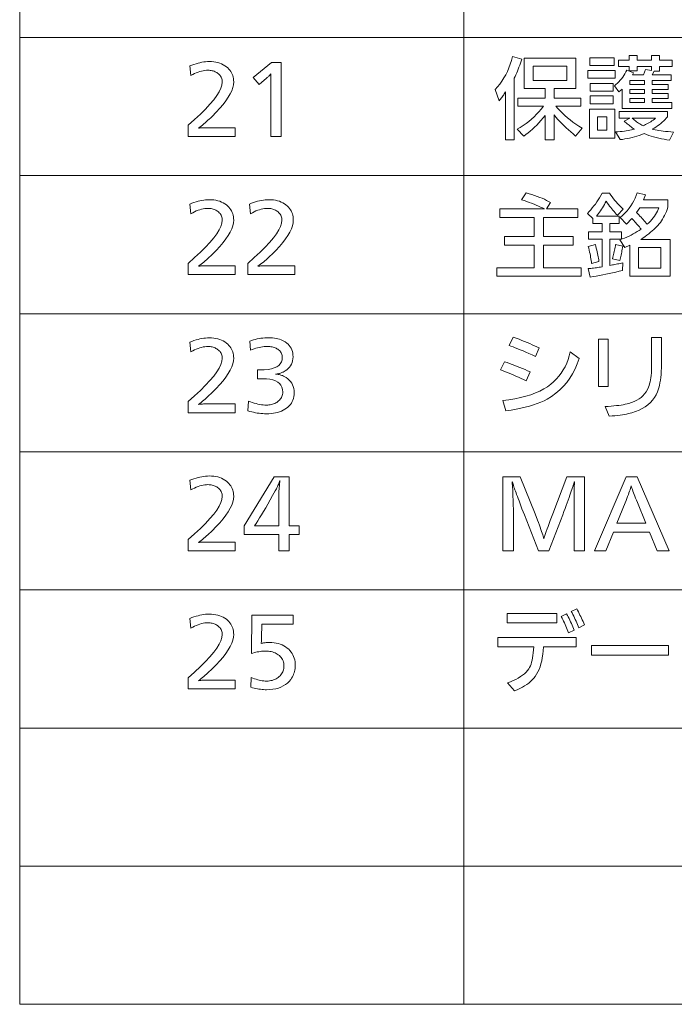
# Model space of a CAD drawing. Extents: x 30 to 581, y 4 to 384.
# Drawn here: x 371 to 393, y 250 to 283 of the extents above; entities that cross this region are included whole.
import ezdxf

# ---------------------------------------------------------------- set-up
doc = ezdxf.new("R2010")
doc.units = 0

msp = doc.modelspace()

# ---------------------------------------------------------------- linework, layer by layer
at = {"color": 7, "lineweight": 13}
for p, q in [((371.194336, 384.04364), (371.194336, 249.730576)), ((386.194336, 384.04364), (386.194336, 249.730576)), ((371.194336, 282.392365), (580.517273, 282.392365)), ((371.194336, 277.726379), (580.517273, 277.726379)), ((371.194336, 273.060425), (580.517273, 273.060425)), ((371.194336, 268.39444), (580.517273, 268.39444)), ((371.194336, 263.728485), (580.517273, 263.728485)), ((371.194336, 259.0625), (580.517273, 259.0625)), ((371.194336, 254.396545), (580.517273, 254.396545)), ((371.194336, 249.730576), (580.517273, 249.730576))]:
    msp.add_line(p, q, dxfattribs=at)
for points in [[(387.255859, 280.630371), (387.335693, 280.721252), (387.410797, 280.816864), (387.481079, 280.917175), (387.546631, 281.022186), (387.607391, 281.131927), (387.663361, 281.246399), (387.714569, 281.36554), (387.761017, 281.489441), (387.802704, 281.618011), (387.8396, 281.751312), (388.150208, 281.658264), (388.127716, 281.587311), (388.104614, 281.517883), (388.080902, 281.449982), (388.05658, 281.383606), (388.031677, 281.318756), (388.006165, 281.255463), (387.980042, 281.193665), (387.953339, 281.133423), (387.926025, 281.074707), (387.898132, 281.017517), (387.898132, 278.933197), (387.601013, 278.933197), (387.601013, 280.550842), (387.58136, 280.519226), (387.561432, 280.487976), (387.54126, 280.457153), (387.520813, 280.426697), (387.500092, 280.396637), (387.479095, 280.366974), (387.457825, 280.337708), (387.436279, 280.308807), (387.41449, 280.280304), (387.392426, 280.252228)], [(391.928741, 281.197601), (391.885223, 281.125549), (392.266357, 281.125549), (392.329376, 281.311646), (392.531982, 281.278625), (392.531982, 281.410675), (392.048767, 281.410675), (392.048767, 281.263611), (391.781677, 281.263611), (391.781677, 281.410675), (391.414032, 281.410675), (391.414032, 281.625275), (391.781677, 281.625275), (391.781677, 281.779816), (392.048767, 281.779816), (392.048767, 281.625275), (392.531982, 281.625275), (392.531982, 281.779816), (392.797577, 281.779816), (392.797577, 281.625275), (393.226746, 281.625275), (393.226746, 281.410675), (392.797577, 281.410675), (392.797577, 281.248596), (392.617493, 281.248596), (392.557495, 281.125549), (393.193726, 281.125549), (393.193726, 280.931976), (392.555969, 280.931976), (392.555969, 280.802948), (393.091705, 280.802948), (393.091705, 280.628876), (392.555969, 280.628876), (392.555969, 280.501312), (393.091705, 280.501312), (393.091705, 280.32724), (392.555969, 280.32724), (392.555969, 280.189178), (393.214752, 280.189178), (393.214752, 279.99411), (391.546082, 279.99411), (391.546082, 280.648376), (391.430542, 280.552338), (391.278961, 280.75943), (391.331543, 280.802002), (391.381836, 280.846924), (391.429871, 280.894196), (391.475616, 280.943817), (391.519073, 280.995758), (391.560242, 281.050049), (391.599152, 281.106689), (391.635742, 281.165649), (391.670074, 281.226959), (391.702148, 281.290619)], [(376.93866, 281.42868), (377.01004, 281.456635), (377.08017, 281.481628), (377.149048, 281.503693), (377.216675, 281.522797), (377.28302, 281.538971), (377.348114, 281.552216), (377.411957, 281.5625), (377.474548, 281.569855), (377.535858, 281.57428), (377.595917, 281.575745), (377.673462, 281.573578), (377.747711, 281.567108), (377.818604, 281.556305), (377.886169, 281.541168), (377.950439, 281.521729), (378.011322, 281.497955), (378.068909, 281.469849), (378.123169, 281.437439), (378.174072, 281.400726), (378.221649, 281.35965), (378.259583, 281.321472), (378.293518, 281.281311), (378.323456, 281.239227), (378.349396, 281.19519), (378.371338, 281.1492), (378.389313, 281.101257), (378.40329, 281.051361), (378.413269, 280.999512), (378.41925, 280.945709), (378.421234, 280.889954), (378.41394, 280.795685), (378.392059, 280.696442), (378.355591, 280.592316), (378.304565, 280.483246), (378.238922, 280.369263), (378.158691, 280.250366), (378.063873, 280.126526), (377.954498, 279.997772), (377.830505, 279.864105), (377.691956, 279.725494), (377.643829, 279.679657), (377.5961, 279.635101), (377.548737, 279.591888), (377.501801, 279.549988), (377.455231, 279.50943), (377.409058, 279.470154), (377.363281, 279.43222), (377.317871, 279.395599), (377.272888, 279.360321), (377.228271, 279.326355), (377.247925, 279.329468), (377.269135, 279.332275), (377.29187, 279.334747), (377.316132, 279.336914), (377.341919, 279.338715), (377.369263, 279.34021), (377.398102, 279.34137), (377.428497, 279.342194), (377.460419, 279.342682), (377.493866, 279.342834), (378.47525, 279.342834), (378.47525, 279.047241), (376.880127, 279.047241), (376.880127, 279.42688), (377.099945, 279.61972), (377.296631, 279.802032), (377.470184, 279.973846), (377.620575, 280.135162), (377.747833, 280.28598), (377.851959, 280.42627), (377.932953, 280.556091), (377.990814, 280.675385), (378.025513, 280.78418), (378.037079, 280.882477), (378.035492, 280.920074), (378.030731, 280.956055), (378.022766, 280.990417), (378.011627, 281.023163), (377.997314, 281.054291), (377.979828, 281.083771), (377.959137, 281.111664), (377.935272, 281.137939), (377.908234, 281.162567), (377.878021, 281.185577), (377.849915, 281.204132), (377.82077, 281.220703), (377.790588, 281.235321), (377.759399, 281.248016), (377.727203, 281.258728), (377.694, 281.267517), (377.659729, 281.274353), (377.624481, 281.279236), (377.588196, 281.282135), (377.550903, 281.283112), (377.497894, 281.281342), (377.443939, 281.27597), (377.389008, 281.267059), (377.33313, 281.254547), (377.276276, 281.238495), (377.218475, 281.218842), (377.159698, 281.195618), (377.099976, 281.168854), (377.039307, 281.138489), (376.977661, 281.104553)], [(380.029877, 281.547241), (380.029877, 279.047241), (379.674225, 279.047241), (379.674225, 281.001007), (379.67453, 281.027161), (379.674774, 281.051025), (379.675018, 281.07254), (379.675201, 281.091766), (379.675354, 281.108673), (379.675507, 281.123291), (379.675598, 281.135559), (379.67569, 281.145538), (379.67572, 281.153229), (379.675751, 281.158569), (379.666199, 281.147186), (379.65564, 281.135223), (379.644012, 281.122681), (379.631317, 281.109589), (379.617584, 281.095917), (379.602814, 281.081696), (379.586975, 281.066864), (379.570099, 281.051483), (379.552155, 281.035553), (379.533173, 281.019012), (379.282593, 280.801422), (379.084503, 281.037018), (379.698242, 281.547241)], [(388.232758, 280.667877), (388.232758, 281.689789), (389.974945, 281.689789), (389.974945, 280.667877), (389.24115, 280.667877), (389.24115, 280.336243), (390.146027, 280.336243), (390.146027, 280.069153), (389.302673, 280.069153), (389.372559, 279.987732), (389.446503, 279.907928), (389.524536, 279.829742), (389.606628, 279.753174), (389.692841, 279.678223), (389.783112, 279.604919), (389.877472, 279.533203), (389.975922, 279.463135), (390.07843, 279.394684), (390.185028, 279.32785), (389.968933, 279.062225), (389.887115, 279.130096), (389.807312, 279.198669), (389.729492, 279.267914), (389.653687, 279.33786), (389.579926, 279.408508), (389.508148, 279.479828), (389.438385, 279.551849), (389.370636, 279.624542), (389.304871, 279.697937), (389.24115, 279.772034), (389.24115, 278.931671), (388.944031, 278.931671), (388.944031, 279.76001), (388.871674, 279.671692), (388.799255, 279.587433), (388.726776, 279.507233), (388.654236, 279.431091), (388.581635, 279.358978), (388.508972, 279.290924), (388.436249, 279.226929), (388.363495, 279.166992), (388.290649, 279.111084), (388.217743, 279.059235), (387.995667, 279.29184), (388.098267, 279.352539), (388.197754, 279.417053), (388.294159, 279.485321), (388.387482, 279.557373), (388.477722, 279.633209), (388.56485, 279.71283), (388.648926, 279.796234), (388.729858, 279.883423), (388.807739, 279.974396), (388.882507, 280.069153), (388.016663, 280.069153), (388.016663, 280.336243), (388.944031, 280.336243), (388.944031, 280.667877)], [(389.667328, 280.933472), (389.667328, 281.424194), (388.540375, 281.424194), (388.540375, 280.933472)], [(390.450653, 281.439178), (390.450653, 281.704803), (391.268463, 281.704803), (391.268463, 281.439178)], [(390.380096, 281.014526), (390.380096, 281.280121), (391.305969, 281.280121), (391.305969, 281.014526)], [(391.235443, 280.840454), (391.235443, 280.574829), (390.461151, 280.574829), (390.461151, 280.840454)], [(392.300873, 280.802948), (392.300873, 280.931976), (391.801178, 280.931976), (391.801178, 280.802948)], [(390.461151, 280.414276), (391.235443, 280.414276), (391.235443, 280.148682), (390.461151, 280.148682)], [(392.300873, 280.501312), (392.300873, 280.628876), (391.801178, 280.628876), (391.801178, 280.501312)], [(392.300873, 280.189178), (392.300873, 280.32724), (391.801178, 280.32724), (391.801178, 280.189178)], [(391.289459, 278.993195), (390.438629, 278.993195), (390.438629, 279.973114), (391.289459, 279.973114)], [(391.311981, 279.198792), (391.393494, 279.204865), (391.4711, 279.211639), (391.544861, 279.219147), (391.614746, 279.227356), (391.680756, 279.236298), (391.742889, 279.245972), (391.801178, 279.256348), (391.85556, 279.267456), (391.906097, 279.279297), (391.952728, 279.29184), (391.916351, 279.317474), (391.880402, 279.343384), (391.84491, 279.369568), (391.809875, 279.396027), (391.775299, 279.42276), (391.74115, 279.449738), (391.707458, 279.47702), (391.674225, 279.504547), (391.641449, 279.532349), (391.6091, 279.560425), (391.802673, 279.66098), (391.44104, 279.66098), (391.44104, 279.886078), (393.072174, 279.886078), (393.072174, 279.714996), (393.031372, 279.665924), (392.98822, 279.618347), (392.942657, 279.572296), (392.894745, 279.52771), (392.844482, 279.48465), (392.791809, 279.443085), (392.736786, 279.403015), (392.679382, 279.364471), (392.619629, 279.327393), (392.557495, 279.29184), (392.606537, 279.278717), (392.660675, 279.266388), (392.719849, 279.254822), (392.784119, 279.244049), (392.853485, 279.23407), (392.927887, 279.224854), (393.007385, 279.2164), (393.091949, 279.20874), (393.18158, 279.201874), (393.276276, 279.195801), (393.1427, 278.92569), (393.048492, 278.937866), (392.956116, 278.952148), (392.86554, 278.968597), (392.776794, 278.987152), (392.689911, 279.007843), (392.604828, 279.03067), (392.521606, 279.055634), (392.440186, 279.082703), (392.360626, 279.111908), (392.282867, 279.14328), (392.2005, 279.112854), (392.118408, 279.084686), (392.036621, 279.058716), (391.955139, 279.034973), (391.873962, 279.013458), (391.793091, 278.994171), (391.712494, 278.977081), (391.632202, 278.96225), (391.552216, 278.949615), (391.472534, 278.939178)], [(391.023865, 279.707489), (390.70575, 279.707489), (390.70575, 279.260315), (391.023865, 279.260315)], [(391.883698, 279.66098), (391.918396, 279.630066), (391.953461, 279.600342), (391.988861, 279.571838), (392.024658, 279.544525), (392.060791, 279.518433), (392.09729, 279.4935), (392.134125, 279.469788), (392.171356, 279.447296), (392.208923, 279.425995), (392.246857, 279.405884), (392.290771, 279.426239), (392.33432, 279.447784), (392.377441, 279.470428), (392.420197, 279.494232), (392.462555, 279.519165), (392.504547, 279.545258), (392.546112, 279.572479), (392.587311, 279.60083), (392.628113, 279.630341), (392.668518, 279.66098)], [(388.917023, 276.597626), (388.85199, 276.630493), (388.784119, 276.662994), (388.71344, 276.69519), (388.639954, 276.727051), (388.563629, 276.758575), (388.484497, 276.789764), (388.402527, 276.820648), (388.317749, 276.851166), (388.230133, 276.881378), (388.139709, 276.911255), (388.298767, 277.137848), (388.396973, 277.110046), (388.491699, 277.081299), (388.582916, 277.051605), (388.670685, 277.020935), (388.754974, 276.989288), (388.835754, 276.956696), (388.913055, 276.923157), (388.986908, 276.888641), (389.057251, 276.853149), (389.124115, 276.816711), (388.980042, 276.597626), (390.043976, 276.597626), (390.043976, 276.311005), (388.881012, 276.311005), (388.881012, 275.66275), (389.883423, 275.66275), (389.883423, 275.376129), (388.881012, 275.376129), (388.881012, 274.613831), (390.155029, 274.613831), (390.155029, 274.327209), (387.306885, 274.327209), (387.306885, 274.613831), (388.573395, 274.613831), (388.573395, 275.376129), (387.572479, 275.376129), (387.572479, 275.66275), (388.573395, 275.66275), (388.573395, 276.311005), (387.411926, 276.311005), (387.411926, 276.597626)], [(391.381012, 276.387543), (391.343445, 276.425751), (391.305786, 276.465942), (391.268066, 276.508118), (391.230225, 276.552246), (391.192322, 276.598389), (391.154297, 276.646484), (391.116211, 276.696594), (391.078003, 276.748657), (391.039734, 276.802704), (391.001373, 276.858734), (390.971893, 276.802094), (390.941742, 276.746796), (390.910919, 276.692841), (390.879395, 276.640259), (390.847168, 276.588989), (390.81427, 276.539124), (390.78067, 276.49057), (390.746368, 276.443359), (390.711395, 276.397522), (390.67572, 276.353027), (391.435028, 276.353027), (391.435028, 276.106934), (391.127411, 276.106934), (391.127411, 275.82782), (391.516052, 275.82782), (391.516052, 275.581726), (391.127411, 275.581726), (391.127411, 274.688873), (391.169037, 274.696777), (391.211151, 274.704956), (391.253693, 274.713348), (391.296692, 274.722015), (391.340118, 274.730896), (391.384003, 274.740021), (391.428345, 274.749359), (391.473145, 274.758972), (391.518402, 274.768829), (391.564087, 274.7789), (391.553589, 274.517792), (391.439941, 274.491241), (391.327179, 274.465637), (391.21521, 274.440948), (391.104126, 274.417206), (390.993866, 274.394379), (390.88443, 274.372467), (390.775848, 274.351532), (390.668091, 274.331482), (390.561188, 274.312378), (390.455139, 274.29422), (390.39212, 274.580811), (390.43811, 274.585754), (390.484314, 274.590973), (390.53067, 274.596436), (390.57724, 274.602203), (390.623962, 274.608215), (390.670868, 274.614502), (390.717957, 274.621063), (390.765228, 274.627899), (390.812683, 274.634979), (390.860291, 274.642365), (390.860291, 275.581726), (390.402618, 275.581726), (390.402618, 275.82782), (390.860291, 275.82782), (390.860291, 276.106934), (390.546692, 276.106934), (390.546692, 276.281006), (390.365112, 276.449066), (390.422241, 276.508514), (390.477844, 276.569794), (390.53186, 276.632874), (390.58432, 276.697815), (390.635223, 276.764587), (390.68454, 276.83316), (390.73233, 276.903595), (390.778564, 276.97583), (390.823212, 277.049927), (390.866302, 277.125854), (391.112396, 277.125854), (391.158081, 277.063477), (391.203888, 277.003021), (391.249786, 276.944519), (391.295837, 276.887909), (391.34198, 276.833221), (391.388275, 276.780457), (391.434662, 276.729614), (391.481201, 276.680695), (391.527832, 276.633698), (391.574585, 276.588623)], [(391.466553, 275.556213), (391.545776, 275.584961), (391.62326, 275.615326), (391.698975, 275.647369), (391.772919, 275.681061), (391.845062, 275.7164), (391.915466, 275.753387), (391.9841, 275.792023), (392.050934, 275.832336), (392.116028, 275.874268), (392.179321, 275.917847), (392.150574, 275.953552), (392.121277, 275.989227), (392.091492, 276.024872), (392.061188, 276.060486), (392.030396, 276.096069), (391.999084, 276.131592), (391.967255, 276.167114), (391.934906, 276.202606), (391.902069, 276.238068), (391.868713, 276.273499), (391.682617, 276.082916), (391.471039, 276.305023), (391.557037, 276.381226), (391.636719, 276.459229), (391.710083, 276.538971), (391.777161, 276.620514), (391.837952, 276.703796), (391.892426, 276.788879), (391.940582, 276.875702), (391.982452, 276.964325), (392.018005, 277.054688), (392.047272, 277.146851), (392.333893, 277.074829), (392.263367, 276.902252), (393.085693, 276.902252), (393.085693, 276.653168), (393.061218, 276.58139), (393.034668, 276.511963), (393.006012, 276.444916), (392.97525, 276.380157), (392.942383, 276.31778), (392.90741, 276.257721), (392.870361, 276.200012), (392.831177, 276.144623), (392.789917, 276.091614), (392.746552, 276.040924), (392.704315, 275.995361), (392.658691, 275.949371), (392.609619, 275.902924), (392.557129, 275.856049), (392.501221, 275.808685), (392.441864, 275.760895), (392.37912, 275.712646), (392.312958, 275.663971), (392.243347, 275.614807), (392.170319, 275.565216), (393.15921, 275.565216), (393.15921, 274.327209), (391.801178, 274.327209), (391.801178, 275.374634), (391.636108, 275.298126)], [(376.93866, 276.762695), (377.01004, 276.790649), (377.08017, 276.815643), (377.149048, 276.837708), (377.216675, 276.856812), (377.28302, 276.872986), (377.348114, 276.88623), (377.411957, 276.896515), (377.474548, 276.90387), (377.535858, 276.908295), (377.595917, 276.90976), (377.673462, 276.907593), (377.747711, 276.901123), (377.818604, 276.89032), (377.886169, 276.875183), (377.950439, 276.855743), (378.011322, 276.83197), (378.068909, 276.803864), (378.123169, 276.771454), (378.174072, 276.734741), (378.221649, 276.693665), (378.259583, 276.655487), (378.293518, 276.615326), (378.323456, 276.573242), (378.349396, 276.529205), (378.371338, 276.483215), (378.389313, 276.435272), (378.40329, 276.385376), (378.413269, 276.333527), (378.41925, 276.279724), (378.421234, 276.223969), (378.41394, 276.1297), (378.392059, 276.030457), (378.355591, 275.926331), (378.304565, 275.817261), (378.238922, 275.703278), (378.158691, 275.584381), (378.063873, 275.460541), (377.954498, 275.331787), (377.830505, 275.19812), (377.691956, 275.059509), (377.643829, 275.013672), (377.5961, 274.969116), (377.548737, 274.925903), (377.501801, 274.884003), (377.455231, 274.843445), (377.409058, 274.804169), (377.363281, 274.766235), (377.317871, 274.729614), (377.272888, 274.694336), (377.228271, 274.66037), (377.247925, 274.663483), (377.269135, 274.66629), (377.29187, 274.668762), (377.316132, 274.670929), (377.341919, 274.672729), (377.369263, 274.674225), (377.398102, 274.675385), (377.428497, 274.676208), (377.460419, 274.676697), (377.493866, 274.676849), (378.47525, 274.676849), (378.47525, 274.381256), (376.880127, 274.381256), (376.880127, 274.760895), (377.099945, 274.953735), (377.296631, 275.136047), (377.470184, 275.307861), (377.620575, 275.469177), (377.747833, 275.619995), (377.851959, 275.760284), (377.932953, 275.890106), (377.990814, 276.009399), (378.025513, 276.118195), (378.037079, 276.216492), (378.035492, 276.254089), (378.030731, 276.29007), (378.022766, 276.324432), (378.011627, 276.357178), (377.997314, 276.388306), (377.979828, 276.417786), (377.959137, 276.445679), (377.935272, 276.471954), (377.908234, 276.496582), (377.878021, 276.519592), (377.849915, 276.538147), (377.82077, 276.554718), (377.790588, 276.569336), (377.759399, 276.582031), (377.727203, 276.592743), (377.694, 276.601532), (377.659729, 276.608368), (377.624481, 276.613251), (377.588196, 276.61615), (377.550903, 276.617126), (377.497894, 276.615356), (377.443939, 276.609985), (377.389008, 276.601074), (377.33313, 276.588562), (377.276276, 276.57251), (377.218475, 276.552856), (377.159698, 276.529633), (377.099976, 276.502869), (377.039307, 276.472504), (376.977661, 276.438568)], [(378.952454, 276.762695), (379.023834, 276.790649), (379.093994, 276.815643), (379.162872, 276.837708), (379.230469, 276.856812), (379.296844, 276.872986), (379.361938, 276.88623), (379.425781, 276.896515), (379.488342, 276.90387), (379.549652, 276.908295), (379.609711, 276.90976), (379.687286, 276.907593), (379.761505, 276.901123), (379.832428, 276.89032), (379.899994, 276.875183), (379.964233, 276.855743), (380.025146, 276.83197), (380.082703, 276.803864), (380.136963, 276.771454), (380.187866, 276.734741), (380.235474, 276.693665), (380.273376, 276.655487), (380.307312, 276.615326), (380.33725, 276.573242), (380.36319, 276.529205), (380.385162, 276.483215), (380.403107, 276.435272), (380.417084, 276.385376), (380.427063, 276.333527), (380.433044, 276.279724), (380.435059, 276.223969), (380.427765, 276.1297), (380.405884, 276.030457), (380.369415, 275.926331), (380.318359, 275.817261), (380.252716, 275.703278), (380.172485, 275.584381), (380.077698, 275.460541), (379.968292, 275.331787), (379.84433, 275.19812), (379.70575, 275.059509), (379.657623, 275.013672), (379.609894, 274.969116), (379.562561, 274.925903), (379.515594, 274.884003), (379.469025, 274.843445), (379.422852, 274.804169), (379.377075, 274.766235), (379.331696, 274.729614), (379.286682, 274.694336), (379.242065, 274.66037), (379.261749, 274.663483), (379.282928, 274.66629), (379.305664, 274.668762), (379.329956, 274.670929), (379.355743, 274.672729), (379.383057, 274.674225), (379.411926, 274.675385), (379.442322, 274.676208), (379.474213, 274.676697), (379.50766, 274.676849), (380.489075, 274.676849), (380.489075, 274.381256), (378.893921, 274.381256), (378.893921, 274.760895), (379.113739, 274.953735), (379.310425, 275.136047), (379.483978, 275.307861), (379.634369, 275.469177), (379.761658, 275.619995), (379.865784, 275.760284), (379.946777, 275.890106), (380.004608, 276.009399), (380.039307, 276.118195), (380.050903, 276.216492), (380.049286, 276.254089), (380.044525, 276.29007), (380.03656, 276.324432), (380.025452, 276.357178), (380.011139, 276.388306), (379.993622, 276.417786), (379.972961, 276.445679), (379.949097, 276.471954), (379.922058, 276.496582), (379.891815, 276.519592), (379.863708, 276.538147), (379.834564, 276.554718), (379.804413, 276.569336), (379.773224, 276.582031), (379.741028, 276.592743), (379.707794, 276.601532), (379.673553, 276.608368), (379.638275, 276.613251), (379.60199, 276.61615), (379.564697, 276.617126), (379.511688, 276.615356), (379.457733, 276.609985), (379.402802, 276.601074), (379.346924, 276.588562), (379.2901, 276.57251), (379.232269, 276.552856), (379.173523, 276.529633), (379.1138, 276.502869), (379.053101, 276.472504), (378.991455, 276.438568)], [(392.029266, 276.476074), (392.0672, 276.435425), (392.104706, 276.39505), (392.141846, 276.35498), (392.178619, 276.315216), (392.214966, 276.275757), (392.250946, 276.236603), (392.28653, 276.197723), (392.321716, 276.159149), (392.356506, 276.12088), (392.3909, 276.082916), (392.445068, 276.134644), (392.49585, 276.187195), (392.543243, 276.24054), (392.587311, 276.294678), (392.628021, 276.34967), (392.665344, 276.405426), (392.69931, 276.462036), (392.729919, 276.519409), (392.757172, 276.577637), (392.781067, 276.636658), (392.137299, 276.636658)], [(391.211456, 274.918457), (391.22522, 274.965424), (391.238342, 275.012695), (391.250793, 275.060272), (391.262573, 275.108124), (391.273712, 275.156311), (391.28418, 275.204773), (391.294006, 275.25354), (391.303162, 275.302612), (391.311646, 275.35199), (391.319489, 275.401642), (391.55957, 275.338623), (391.551544, 275.288147), (391.543091, 275.238098), (391.534149, 275.188507), (391.52478, 275.139343), (391.514954, 275.090668), (391.504669, 275.042419), (391.493927, 274.994629), (391.482758, 274.947266), (391.47113, 274.900391), (391.459045, 274.853943)], [(390.75827, 274.82843), (390.506165, 274.754883), (390.500732, 274.805786), (390.49411, 274.858185), (390.486206, 274.91214), (390.477112, 274.967621), (390.466766, 275.024628), (390.4552, 275.08316), (390.442413, 275.14325), (390.428375, 275.204834), (390.413116, 275.267975), (390.396606, 275.332611), (390.639709, 275.39566), (390.654419, 275.332703), (390.668457, 275.271149), (390.681885, 275.210999), (390.694702, 275.152191), (390.706879, 275.094788), (390.718414, 275.038757), (390.729309, 274.9841), (390.739594, 274.930817), (390.749237, 274.878937)], [(392.851593, 275.299622), (392.087799, 275.299622), (392.087799, 274.59433), (392.851593, 274.59433)], [(376.93866, 272.096741), (377.01004, 272.124695), (377.08017, 272.149689), (377.149048, 272.171753), (377.216675, 272.190857), (377.28302, 272.207031), (377.348114, 272.220276), (377.411957, 272.23056), (377.474548, 272.237915), (377.535858, 272.24234), (377.595917, 272.243805), (377.673462, 272.241638), (377.747711, 272.235168), (377.818604, 272.224365), (377.886169, 272.209229), (377.950439, 272.189789), (378.011322, 272.166016), (378.068909, 272.137909), (378.123169, 272.105499), (378.174072, 272.068787), (378.221649, 272.02771), (378.259583, 271.989532), (378.293518, 271.949371), (378.323456, 271.907288), (378.349396, 271.863251), (378.371338, 271.817261), (378.389313, 271.769318), (378.40329, 271.719421), (378.413269, 271.667572), (378.41925, 271.61377), (378.421234, 271.558014), (378.41394, 271.463745), (378.392059, 271.364502), (378.355591, 271.260376), (378.304565, 271.151306), (378.238922, 271.037323), (378.158691, 270.918427), (378.063873, 270.794586), (377.954498, 270.665833), (377.830505, 270.532166), (377.691956, 270.393555), (377.643829, 270.347717), (377.5961, 270.303162), (377.548737, 270.259949), (377.501801, 270.218048), (377.455231, 270.17749), (377.409058, 270.138214), (377.363281, 270.100281), (377.317871, 270.06366), (377.272888, 270.028381), (377.228271, 269.994415), (377.247925, 269.997528), (377.269135, 270.000336), (377.29187, 270.002808), (377.316132, 270.004974), (377.341919, 270.006775), (377.369263, 270.00827), (377.398102, 270.00943), (377.428497, 270.010254), (377.460419, 270.010742), (377.493866, 270.010895), (378.47525, 270.010895), (378.47525, 269.715302), (376.880127, 269.715302), (376.880127, 270.09494), (377.099945, 270.287781), (377.296631, 270.470093), (377.470184, 270.641907), (377.620575, 270.803223), (377.747833, 270.954041), (377.851959, 271.09433), (377.932953, 271.224152), (377.990814, 271.343445), (378.025513, 271.45224), (378.037079, 271.550537), (378.035492, 271.588135), (378.030731, 271.624115), (378.022766, 271.658478), (378.011627, 271.691223), (377.997314, 271.722351), (377.979828, 271.751831), (377.959137, 271.779724), (377.935272, 271.806), (377.908234, 271.830627), (377.878021, 271.853638), (377.849915, 271.872192), (377.82077, 271.888763), (377.790588, 271.903381), (377.759399, 271.916077), (377.727203, 271.926788), (377.694, 271.935577), (377.659729, 271.942413), (377.624481, 271.947296), (377.588196, 271.950195), (377.550903, 271.951172), (377.497894, 271.949402), (377.443939, 271.944031), (377.389008, 271.93512), (377.33313, 271.922607), (377.276276, 271.906555), (377.218475, 271.886902), (377.159698, 271.863678), (377.099976, 271.836914), (377.039307, 271.806549), (376.977661, 271.772614)], [(378.961456, 272.134247), (379.024506, 272.15564), (379.087616, 272.174774), (379.150787, 272.19165), (379.21405, 272.206299), (379.277344, 272.218658), (379.340698, 272.22879), (379.404114, 272.236664), (379.46759, 272.24231), (379.531097, 272.245667), (379.594696, 272.246796), (379.664124, 272.245392), (379.730652, 272.24115), (379.794373, 272.2341), (379.855225, 272.224243), (379.913208, 272.211548), (379.968353, 272.196014), (380.02066, 272.177673), (380.070099, 272.156525), (380.116699, 272.132538), (380.160431, 272.105743), (380.210907, 272.068573), (380.256042, 272.028442), (380.295898, 271.985382), (380.330414, 271.939362), (380.35965, 271.890411), (380.383545, 271.838531), (380.40213, 271.783691), (380.415405, 271.725922), (380.42337, 271.665192), (380.426025, 271.601532), (380.422729, 271.534027), (380.412781, 271.470154), (380.396179, 271.409912), (380.372986, 271.353271), (380.34314, 271.300293), (380.306641, 271.250946), (380.26355, 271.205231), (380.213806, 271.163116), (380.15741, 271.124664), (380.094421, 271.089844), (380.072052, 271.079407), (380.048859, 271.069672), (380.02475, 271.060669), (379.999817, 271.052399), (379.973999, 271.04483), (379.947296, 271.037994), (379.919708, 271.03186), (379.891296, 271.026459), (379.861969, 271.021759), (379.831818, 271.017822), (379.864746, 271.015686), (379.897003, 271.01236), (379.928497, 271.007782), (379.95929, 271.001953), (379.98938, 270.994934), (380.018707, 270.986664), (380.047363, 270.977173), (380.075256, 270.966431), (380.102448, 270.954468), (380.128906, 270.941284), (380.19278, 270.904388), (380.249939, 270.863373), (380.300354, 270.818207), (380.344055, 270.76889), (380.381012, 270.715454), (380.411285, 270.657837), (380.434814, 270.5961), (380.451599, 270.530243), (380.4617, 270.460205), (380.465057, 270.386047), (380.462463, 270.320892), (380.454681, 270.258698), (380.441681, 270.199402), (380.423523, 270.143097), (380.400146, 270.089691), (380.371613, 270.039246), (380.33786, 269.99173), (380.29892, 269.947174), (380.254791, 269.905548), (380.205444, 269.866852), (380.151672, 269.831512), (380.094757, 269.799866), (380.034729, 269.771942), (379.971588, 269.747772), (379.905334, 269.727295), (379.835938, 269.710541), (379.763428, 269.69751), (379.687805, 269.688232), (379.609039, 269.682648), (379.527191, 269.680786), (379.465851, 269.681763), (379.404297, 269.684692), (379.34256, 269.689545), (379.280609, 269.696381), (379.218445, 269.70517), (379.156067, 269.715881), (379.093475, 269.728577), (379.03067, 269.743195), (378.967651, 269.759796), (378.904419, 269.77832), (378.916443, 270.109955), (378.983856, 270.084015), (379.049805, 270.060791), (379.114349, 270.040314), (379.177429, 270.022552), (379.239075, 270.007538), (379.299255, 269.995239), (379.358032, 269.985687), (379.415344, 269.978851), (379.471252, 269.974762), (379.525665, 269.973389), (379.569733, 269.974518), (379.612427, 269.977905), (379.653748, 269.983521), (379.693756, 269.991394), (379.732391, 270.001526), (379.769684, 270.013916), (379.805603, 270.028534), (379.84021, 270.04541), (379.873444, 270.064545), (379.905334, 270.085938), (379.938416, 270.111359), (379.967987, 270.138397), (379.99411, 270.167053), (380.016724, 270.197357), (380.035889, 270.229248), (380.051544, 270.262756), (380.063721, 270.297913), (380.072449, 270.334686), (380.077667, 270.373077), (380.079407, 270.413055), (380.072571, 270.498901), (380.052032, 270.575684), (380.017822, 270.643433), (379.96991, 270.702148), (379.908325, 270.751831), (379.833069, 270.79248), (379.74411, 270.824097), (379.641479, 270.84668), (379.525146, 270.860229), (379.395142, 270.864746), (379.381592, 270.864716), (379.36734, 270.864624), (379.352417, 270.864471), (379.336792, 270.864258), (379.320465, 270.864014), (379.303467, 270.863678), (379.285767, 270.863281), (379.267395, 270.862823), (379.248322, 270.862305), (379.228546, 270.861755), (379.228546, 271.163361), (379.239105, 271.163086), (379.249084, 271.162842), (379.258545, 271.162598), (379.267456, 271.162415), (379.275818, 271.162231), (379.283661, 271.162109), (379.290955, 271.162018), (379.297699, 271.161926), (379.303925, 271.161896), (379.309601, 271.161865), (379.452728, 271.166107), (379.58078, 271.178802), (379.693787, 271.199951), (379.791718, 271.229584), (379.874573, 271.26767), (379.942352, 271.314209), (379.995087, 271.369232), (380.032776, 271.432709), (380.055359, 271.504639), (380.062897, 271.585052), (380.061371, 271.618591), (380.056763, 271.650757), (380.049133, 271.68161), (380.038391, 271.71109), (380.024628, 271.739227), (380.007782, 271.766022), (379.987885, 271.791443), (379.964935, 271.815521), (379.938904, 271.838257), (379.909821, 271.85965), (379.8815, 271.877625), (379.851685, 271.893677), (379.820374, 271.907867), (379.787628, 271.920166), (379.753387, 271.930542), (379.717682, 271.939056), (379.680542, 271.945679), (379.641876, 271.950409), (379.601776, 271.953247), (379.560181, 271.954193), (379.507477, 271.952911), (379.453705, 271.949097), (379.398926, 271.942719), (379.34314, 271.933777), (379.286346, 271.922302), (379.228516, 271.908264), (379.169647, 271.891693), (379.109772, 271.872559), (379.048889, 271.850861), (378.986969, 271.82663)], [(387.722534, 271.985687), (387.8591, 272.272308), (387.959473, 272.234589), (388.057129, 272.197113), (388.152039, 272.159821), (388.244202, 272.122742), (388.333679, 272.085876), (388.42038, 272.049194), (388.504364, 272.012756), (388.585632, 271.976501), (388.664154, 271.940491), (388.73996, 271.904663), (388.618408, 271.615051), (388.503296, 271.667114), (388.39386, 271.71582), (388.2901, 271.76123), (388.191986, 271.803284), (388.099579, 271.84201), (388.012817, 271.877411), (387.931732, 271.909485), (387.856354, 271.938232), (387.786621, 271.963623)], [(390.744751, 272.194275), (391.071899, 272.194275), (391.071899, 270.599152), (390.744751, 270.599152)], [(390.968353, 269.923889), (391.070557, 269.930054), (391.167755, 269.937134), (391.259888, 269.94516), (391.346985, 269.954132), (391.429016, 269.96402), (391.506042, 269.974823), (391.578003, 269.986572), (391.644928, 269.999268), (391.706818, 270.012878), (391.763672, 270.027405), (391.860291, 270.057495), (391.950287, 270.093079), (392.03363, 270.134186), (392.110352, 270.180847), (392.18045, 270.233002), (392.243927, 270.29068), (392.300751, 270.353882), (392.350952, 270.422607), (392.394501, 270.496857), (392.431427, 270.57663), (392.451385, 270.631287), (392.469238, 270.690796), (392.485016, 270.755188), (392.498657, 270.824402), (392.510223, 270.898529), (392.519653, 270.977478), (392.527008, 271.06131), (392.532257, 271.149994), (392.535431, 271.24353), (392.536469, 271.341949), (392.536469, 272.252808), (392.865112, 272.252808), (392.865112, 271.347931), (392.8638, 271.230072), (392.859894, 271.117737), (392.853363, 271.010986), (392.844208, 270.90976), (392.832458, 270.814117), (392.818115, 270.723999), (392.801147, 270.639435), (392.781555, 270.560425), (392.759369, 270.486969), (392.734558, 270.419067), (392.688324, 270.317749), (392.633118, 270.223206), (392.568878, 270.135498), (392.495667, 270.054596), (392.413422, 269.98053), (392.322174, 269.913239), (392.221954, 269.852783), (392.112701, 269.799133), (391.994446, 269.752319), (391.867218, 269.71228), (391.812866, 269.697906), (391.753632, 269.684143), (391.689575, 269.671021), (391.620636, 269.658508), (391.546814, 269.646637), (391.46817, 269.635406), (391.384644, 269.624786), (391.296265, 269.614807), (391.203003, 269.605469), (391.104889, 269.596741)], [(387.50647, 270.124969), (387.719025, 270.152344), (387.92038, 270.185944), (388.110504, 270.225708), (388.289429, 270.271667), (388.457092, 270.323792), (388.613556, 270.382111), (388.758759, 270.446594), (388.892761, 270.517273), (389.015564, 270.594147), (389.127106, 270.677185), (389.226624, 270.763428), (389.318634, 270.854736), (389.403198, 270.95108), (389.480286, 271.05246), (389.549896, 271.158875), (389.61203, 271.270325), (389.666718, 271.386841), (389.713898, 271.508392), (389.753632, 271.634979), (389.785858, 271.766602), (390.088989, 271.546021), (390.024658, 271.365112), (389.950531, 271.193909), (389.866547, 271.032471), (389.772797, 270.880707), (389.669189, 270.738708), (389.555786, 270.606415), (389.432587, 270.483826), (389.299561, 270.371002), (389.156708, 270.267883), (389.004059, 270.174469), (388.902649, 270.121368), (388.792908, 270.071289), (388.674805, 270.024261), (388.54837, 269.980225), (388.413574, 269.93927), (388.270447, 269.901306), (388.118988, 269.866394), (387.959167, 269.834503), (387.791016, 269.805634), (387.614502, 269.779816)], [(387.431427, 271.16037), (387.566498, 271.436493), (387.652954, 271.406036), (387.739532, 271.374786), (387.826202, 271.342651), (387.912933, 271.309723), (387.999786, 271.275909), (388.0867, 271.241272), (388.173737, 271.205811), (388.260834, 271.169495), (388.348053, 271.132324), (388.435333, 271.09433), (388.301788, 270.792725), (388.213379, 270.833954), (388.125305, 270.874176), (388.037537, 270.913422), (387.950043, 270.95166), (387.862854, 270.988922), (387.77597, 271.025208), (387.689392, 271.060486), (387.603088, 271.094757), (387.51712, 271.128052)], [(376.93866, 267.430756), (377.01004, 267.45871), (377.08017, 267.483704), (377.149048, 267.505768), (377.216675, 267.524872), (377.28302, 267.541046), (377.348114, 267.554291), (377.411957, 267.564575), (377.474548, 267.57193), (377.535858, 267.576355), (377.595917, 267.57782), (377.673462, 267.575653), (377.747711, 267.569183), (377.818604, 267.55838), (377.886169, 267.543243), (377.950439, 267.523804), (378.011322, 267.500031), (378.068909, 267.471924), (378.123169, 267.439514), (378.174072, 267.402802), (378.221649, 267.361725), (378.259583, 267.323547), (378.293518, 267.283386), (378.323456, 267.241302), (378.349396, 267.197266), (378.371338, 267.151276), (378.389313, 267.103333), (378.40329, 267.053436), (378.413269, 267.001587), (378.41925, 266.947784), (378.421234, 266.892029), (378.41394, 266.79776), (378.392059, 266.698517), (378.355591, 266.594391), (378.304565, 266.485321), (378.238922, 266.371338), (378.158691, 266.252441), (378.063873, 266.128601), (377.954498, 265.999847), (377.830505, 265.86618), (377.691956, 265.72757), (377.643829, 265.681732), (377.5961, 265.637177), (377.548737, 265.593964), (377.501801, 265.552063), (377.455231, 265.511505), (377.409058, 265.472229), (377.363281, 265.434296), (377.317871, 265.397675), (377.272888, 265.362396), (377.228271, 265.32843), (377.247925, 265.331543), (377.269135, 265.334351), (377.29187, 265.336823), (377.316132, 265.338989), (377.341919, 265.34079), (377.369263, 265.342285), (377.398102, 265.343445), (377.428497, 265.344269), (377.460419, 265.344757), (377.493866, 265.34491), (378.47525, 265.34491), (378.47525, 265.049316), (376.880127, 265.049316), (376.880127, 265.428955), (377.099945, 265.621796), (377.296631, 265.804108), (377.470184, 265.975922), (377.620575, 266.137238), (377.747833, 266.288055), (377.851959, 266.428345), (377.932953, 266.558167), (377.990814, 266.67746), (378.025513, 266.786255), (378.037079, 266.884552), (378.035492, 266.92215), (378.030731, 266.95813), (378.022766, 266.992493), (378.011627, 267.025238), (377.997314, 267.056366), (377.979828, 267.085846), (377.959137, 267.113739), (377.935272, 267.140015), (377.908234, 267.164642), (377.878021, 267.187653), (377.849915, 267.206207), (377.82077, 267.222778), (377.790588, 267.237396), (377.759399, 267.250092), (377.727203, 267.260803), (377.694, 267.269592), (377.659729, 267.276428), (377.624481, 267.281311), (377.588196, 267.28421), (377.550903, 267.285187), (377.497894, 267.283417), (377.443939, 267.278046), (377.389008, 267.269135), (377.33313, 267.256622), (377.276276, 267.24057), (377.218475, 267.220917), (377.159698, 267.197693), (377.099976, 267.170929), (377.039307, 267.140564), (376.977661, 267.106628)], [(380.295502, 267.549316), (380.295502, 265.891144), (380.627106, 265.891144), (380.627106, 265.597015), (380.295502, 265.597015), (380.295502, 265.049316), (379.941345, 265.049316), (379.941345, 265.597015), (378.770874, 265.597015), (378.770874, 265.891144), (379.783783, 267.549316)], [(379.941345, 265.891144), (379.941345, 266.884552), (379.941711, 266.914307), (379.94278, 266.948334), (379.94458, 266.986694), (379.947113, 267.029327), (379.950348, 267.076233), (379.954315, 267.127472), (379.958984, 267.182953), (379.964386, 267.242767), (379.97052, 267.306854), (379.977356, 267.375244), (379.983368, 267.427765), (379.971222, 267.393677), (379.958221, 267.359222), (379.944336, 267.324402), (379.929596, 267.289215), (379.913971, 267.253693), (379.897461, 267.217804), (379.880096, 267.181549), (379.861877, 267.144928), (379.842773, 267.107941), (379.822784, 267.070618), (379.736969, 266.915649), (379.654785, 266.768921), (379.576233, 266.630432), (379.501312, 266.500153), (379.430023, 266.378082), (379.362366, 266.264252), (379.298309, 266.15863), (379.237915, 266.061249), (379.181152, 265.972076), (379.128021, 265.891144), (379.150543, 265.891144), (379.20755, 265.891144)], [(390.270569, 267.549316), (390.270569, 265.049316), (389.914917, 265.049316), (389.914917, 266.476379), (389.914978, 266.494324), (389.915161, 266.518097), (389.915466, 266.547729), (389.915894, 266.583221), (389.916412, 266.624573), (389.917084, 266.671753), (389.917877, 266.724792), (389.918762, 266.783691), (389.9198, 266.84845), (389.920929, 266.919067), (389.922424, 267.150146), (389.922455, 267.161469), (389.922546, 267.173248), (389.922699, 267.185486), (389.922913, 267.198151), (389.923187, 267.211304), (389.923523, 267.224884), (389.923889, 267.238892), (389.924347, 267.253387), (389.924866, 267.268311), (389.925415, 267.283691), (389.925995, 267.290985), (389.926514, 267.297852), (389.926971, 267.304321), (389.927338, 267.310364), (389.927673, 267.315948), (389.927948, 267.321167), (389.928162, 267.325928), (389.928314, 267.330292), (389.928406, 267.334198), (389.928436, 267.337708), (389.928406, 267.34198), (389.928314, 267.346313), (389.928162, 267.350739), (389.927948, 267.355255), (389.927673, 267.359863), (389.927338, 267.364563), (389.926971, 267.369324), (389.926514, 267.374207), (389.925995, 267.379181), (389.925415, 267.384247), (389.920929, 267.369232), (389.915558, 267.352203), (389.909637, 267.333527), (389.903198, 267.313171), (389.89621, 267.291199), (389.888672, 267.267578), (389.880585, 267.242279), (389.871979, 267.215332), (389.862823, 267.186768), (389.853119, 267.156525), (389.842896, 267.124634), (389.823578, 267.063904), (389.801666, 266.997498), (389.77713, 266.925476), (389.749969, 266.847809), (389.720215, 266.764496), (389.687866, 266.675537), (389.652863, 266.580933), (389.615295, 266.480713), (389.575073, 266.374817), (389.532257, 266.263306), (389.064087, 265.049316), (388.717438, 265.049316), (388.244751, 266.263306), (388.154724, 266.468872), (388.05719, 266.735992), (388.027863, 266.81485), (388.00119, 266.886932), (387.977081, 266.952301), (387.955627, 267.010895), (387.936768, 267.062744), (387.920502, 267.107819), (387.90686, 267.146179), (387.895844, 267.177765), (387.887421, 267.202606), (387.881622, 267.220673), (387.874878, 267.24176), (387.868469, 267.26178), (387.862396, 267.280762), (387.856628, 267.298706), (387.851227, 267.315582), (387.84613, 267.331421), (387.84137, 267.346191), (387.836945, 267.359924), (387.832855, 267.37262), (387.829102, 267.384247), (387.829071, 267.38266), (387.829041, 267.38028), (387.828949, 267.377136), (387.828857, 267.373199), (387.828705, 267.368469), (387.828552, 267.362976), (387.828369, 267.35672), (387.828125, 267.34967), (387.827881, 267.341827), (387.827576, 267.333221), (387.827728, 267.32962), (387.828186, 267.323029), (387.828949, 267.313416), (387.829987, 267.300812), (387.831329, 267.285187), (387.832977, 267.266602), (387.83493, 267.244995), (387.837189, 267.220367), (387.839752, 267.192749), (387.84259, 267.16214), (387.84375, 267.148834), (387.844757, 267.135254), (387.845642, 267.12146), (387.846436, 267.107422), (387.847107, 267.093109), (387.847626, 267.078583), (387.848053, 267.063843), (387.848358, 267.048828), (387.848541, 267.033569), (387.848602, 267.018097), (387.848877, 267.01181), (387.849152, 267.005554), (387.849365, 266.999329), (387.849548, 266.993134), (387.849731, 266.986969), (387.849854, 266.980804), (387.849976, 266.974701), (387.850037, 266.968628), (387.850098, 266.962585), (387.850098, 266.956573), (387.850403, 266.952026), (387.850708, 266.946198), (387.851013, 266.939056), (387.851288, 266.930634), (387.851593, 266.920929), (387.851898, 266.909943), (387.852203, 266.897644), (387.852509, 266.884064), (387.852814, 266.869202), (387.853088, 266.853027), (387.853729, 266.835144), (387.85437, 266.816956), (387.855042, 266.798431), (387.855743, 266.779572), (387.856476, 266.760376), (387.857239, 266.740845), (387.858032, 266.720978), (387.858856, 266.700806), (387.859711, 266.680298), (387.860596, 266.659454), (387.861755, 266.631714), (387.862762, 266.60556), (387.863678, 266.580933), (387.864441, 266.557892), (387.865112, 266.536407), (387.865631, 266.516479), (387.866058, 266.498108), (387.866364, 266.481293), (387.866547, 266.466064), (387.866608, 266.452362), (387.866608, 265.049316), (387.510956, 265.049316), (387.510956, 267.549316), (388.096191, 267.549316), (388.601898, 266.2948), (388.681427, 266.087708), (388.714111, 266.001465), (388.744324, 265.920319), (388.772095, 265.844299), (388.797394, 265.773438), (388.820251, 265.707703), (388.840607, 265.647095), (388.858521, 265.591614), (388.873993, 265.54126), (388.886993, 265.496063), (388.897522, 265.455963), (388.912384, 265.507629), (388.930603, 265.566528), (388.952118, 265.632721), (388.97699, 265.706146), (389.005188, 265.786865), (389.036713, 265.874817), (389.071564, 265.970032), (389.109772, 266.07254), (389.151276, 266.182281), (389.196136, 266.299316), (389.67334, 267.549316)], [(392.045776, 267.549316), (393.130707, 265.049316), (392.728546, 265.049316), (392.465942, 265.681061), (391.248962, 265.681061), (390.990845, 265.049316), (390.606689, 265.049316), (391.672119, 267.549316)], [(392.3414, 265.987183), (392.053284, 266.684967), (392.022888, 266.758606), (391.99469, 266.828308), (391.96875, 266.894012), (391.945007, 266.95578), (391.923492, 267.01358), (391.904175, 267.067444), (391.887115, 267.11731), (391.872253, 267.163239), (391.859619, 267.2052), (391.849213, 267.243195), (391.837677, 267.203735), (391.824158, 267.160461), (391.808624, 267.113342), (391.791107, 267.062378), (391.771545, 267.007599), (391.749969, 266.948944), (391.72641, 266.886475), (391.700806, 266.820129), (391.673218, 266.749969), (391.643616, 266.675964), (391.364502, 265.987183)], [(389.818878, 263.003387), (390.004974, 263.09494), (390.033783, 263.042175), (390.062042, 262.988922), (390.089722, 262.935211), (390.116852, 262.881012), (390.143402, 262.826324), (390.169373, 262.771179), (390.194763, 262.715515), (390.219604, 262.659393), (390.243866, 262.602814), (390.267578, 262.545715), (390.082977, 262.443665), (390.058746, 262.501678), (390.033997, 262.559235), (390.008789, 262.616333), (389.983124, 262.672974), (389.95694, 262.729156), (389.930298, 262.784912), (389.903168, 262.84021), (389.875549, 262.89505), (389.847443, 262.949463)], [(376.93866, 262.764801), (377.01004, 262.792755), (377.08017, 262.817749), (377.149048, 262.839813), (377.216675, 262.858917), (377.28302, 262.875092), (377.348114, 262.888336), (377.411957, 262.898621), (377.474548, 262.905975), (377.535858, 262.9104), (377.595917, 262.911865), (377.673462, 262.909698), (377.747711, 262.903229), (377.818604, 262.892426), (377.886169, 262.877289), (377.950439, 262.857849), (378.011322, 262.834076), (378.068909, 262.805969), (378.123169, 262.77356), (378.174072, 262.736847), (378.221649, 262.69577), (378.259583, 262.657593), (378.293518, 262.617432), (378.323456, 262.575348), (378.349396, 262.531311), (378.371338, 262.485321), (378.389313, 262.437378), (378.40329, 262.387482), (378.413269, 262.335632), (378.41925, 262.28183), (378.421234, 262.226074), (378.41394, 262.131805), (378.392059, 262.032562), (378.355591, 261.928436), (378.304565, 261.819366), (378.238922, 261.705383), (378.158691, 261.586487), (378.063873, 261.462646), (377.954498, 261.333893), (377.830505, 261.200226), (377.691956, 261.061615), (377.643829, 261.015778), (377.5961, 260.971222), (377.548737, 260.928009), (377.501801, 260.886108), (377.455231, 260.845551), (377.409058, 260.806274), (377.363281, 260.768341), (377.317871, 260.73172), (377.272888, 260.696442), (377.228271, 260.662476), (377.247925, 260.665588), (377.269135, 260.668396), (377.29187, 260.670868), (377.316132, 260.673035), (377.341919, 260.674835), (377.369263, 260.676331), (377.398102, 260.67749), (377.428497, 260.678314), (377.460419, 260.678802), (377.493866, 260.678955), (378.47525, 260.678955), (378.47525, 260.383362), (376.880127, 260.383362), (376.880127, 260.763), (377.099945, 260.955841), (377.296631, 261.138153), (377.470184, 261.309967), (377.620575, 261.471283), (377.747833, 261.622101), (377.851959, 261.76239), (377.932953, 261.892212), (377.990814, 262.011505), (378.025513, 262.1203), (378.037079, 262.218597), (378.035492, 262.256195), (378.030731, 262.292175), (378.022766, 262.326538), (378.011627, 262.359283), (377.997314, 262.390411), (377.979828, 262.419891), (377.959137, 262.447784), (377.935272, 262.47406), (377.908234, 262.498688), (377.878021, 262.521698), (377.849915, 262.540253), (377.82077, 262.556824), (377.790588, 262.571442), (377.759399, 262.584137), (377.727203, 262.594849), (377.694, 262.603638), (377.659729, 262.610474), (377.624481, 262.615356), (377.588196, 262.618256), (377.550903, 262.619232), (377.497894, 262.617462), (377.443939, 262.612091), (377.389008, 262.60318), (377.33313, 262.590668), (377.276276, 262.574615), (377.218475, 262.554962), (377.159698, 262.531738), (377.099976, 262.504974), (377.039307, 262.474609), (376.977661, 262.440674)], [(380.42453, 262.871338), (380.42453, 262.57724), (379.369629, 262.57724), (379.360626, 262.110535), (379.36026, 262.09079), (379.359772, 262.071167), (379.359161, 262.051666), (379.358459, 262.032257), (379.357605, 262.013), (379.356659, 261.993866), (379.35556, 261.974823), (379.35437, 261.955933), (379.353058, 261.937134), (379.351624, 261.918457), (379.378174, 261.925598), (379.40509, 261.931976), (379.432343, 261.937592), (379.4599, 261.942474), (379.487793, 261.946594), (379.516022, 261.949982), (379.544586, 261.952606), (379.573456, 261.954468), (379.602661, 261.955597), (379.632233, 261.955994), (379.711609, 261.953644), (379.78775, 261.946625), (379.860596, 261.934906), (379.930176, 261.918518), (379.99649, 261.897461), (380.05954, 261.871704), (380.119293, 261.841278), (380.175812, 261.806152), (380.229034, 261.766357), (380.278992, 261.721893), (380.321167, 261.677826), (380.358948, 261.631439), (380.392242, 261.582733), (380.421112, 261.531738), (380.445557, 261.478424), (380.465546, 261.422791), (380.481079, 261.364838), (380.492188, 261.304596), (380.49884, 261.242035), (380.501068, 261.177155), (380.499542, 261.124115), (380.494995, 261.072357), (380.487427, 261.021942), (380.476807, 260.972839), (380.463165, 260.925079), (380.446503, 260.878601), (380.426819, 260.833466), (380.404083, 260.789642), (380.378296, 260.747162), (380.349518, 260.705994), (380.294342, 260.639832), (380.233307, 260.580658), (380.166382, 260.528442), (380.093567, 260.483185), (380.014862, 260.444885), (379.930298, 260.413544), (379.839844, 260.38916), (379.7435, 260.371765), (379.641296, 260.361328), (379.533173, 260.357849), (379.482788, 260.358673), (379.431793, 260.361206), (379.380249, 260.365417), (379.328156, 260.371277), (379.275452, 260.378845), (379.222198, 260.388092), (379.168365, 260.399017), (379.113983, 260.411621), (379.059021, 260.425903), (379.003479, 260.441864), (379.012482, 260.774994), (379.069763, 260.751343), (379.125793, 260.730164), (379.180573, 260.711487), (379.23407, 260.695282), (379.286346, 260.68161), (379.337311, 260.67038), (379.387054, 260.661682), (379.435516, 260.655426), (379.482727, 260.651703), (379.528687, 260.650452), (379.581085, 260.651947), (379.6315, 260.656464), (379.679901, 260.663971), (379.726288, 260.674469), (379.77066, 260.687988), (379.813019, 260.704468), (379.853363, 260.723999), (379.891693, 260.74649), (379.92804, 260.772003), (379.962341, 260.800507), (379.99173, 260.829193), (380.018005, 260.859406), (380.041168, 260.891144), (380.061279, 260.924408), (380.078278, 260.959198), (380.092194, 260.995544), (380.102997, 261.033386), (380.110748, 261.072784), (380.115356, 261.113708), (380.116913, 261.156158), (380.115021, 261.20401), (380.109344, 261.249725), (380.099915, 261.293335), (380.08667, 261.334778), (380.069641, 261.374115), (380.048859, 261.411316), (380.024261, 261.446381), (379.995911, 261.47934), (379.963776, 261.510132), (379.927826, 261.538818), (379.89325, 261.562469), (379.85672, 261.583649), (379.818237, 261.602325), (379.777771, 261.61853), (379.735382, 261.632233), (379.69104, 261.643433), (379.644745, 261.652161), (379.596497, 261.658386), (379.546326, 261.662109), (379.494171, 261.663361), (379.450287, 261.662537), (379.40564, 261.660004), (379.360229, 261.655792), (379.314087, 261.649933), (379.267212, 261.642365), (379.219543, 261.633118), (379.171173, 261.622192), (379.122009, 261.609589), (379.072113, 261.595306), (379.021484, 261.579315), (379.037994, 262.871338)], [(389.331177, 262.613251), (387.661011, 262.613251), (387.661011, 262.931366), (389.331177, 262.931366)], [(389.482758, 262.833832), (389.661316, 262.922363), (389.69043, 262.868774), (389.718872, 262.81485), (389.746735, 262.76062), (389.773926, 262.706055), (389.800507, 262.651123), (389.826447, 262.595886), (389.851776, 262.540344), (389.876434, 262.484436), (389.900513, 262.428192), (389.92392, 262.371643), (389.730347, 262.2771), (389.708954, 262.334534), (389.686829, 262.391571), (389.66394, 262.448212), (389.64032, 262.504486), (389.615936, 262.560333), (389.59079, 262.615814), (389.564911, 262.670898), (389.538269, 262.725616), (389.510895, 262.779907)], [(387.344391, 261.802917), (387.344391, 262.119537), (389.988464, 262.119537), (389.988464, 261.802917), (388.881012, 261.802917), (388.872833, 261.675232), (388.860352, 261.553833), (388.843567, 261.438721), (388.822418, 261.329926), (388.796967, 261.227448), (388.767212, 261.131256), (388.733124, 261.041351), (388.694702, 260.957794), (388.651947, 260.880493), (388.604889, 260.809509), (388.558472, 260.749756), (388.506836, 260.692291), (388.449951, 260.637146), (388.387848, 260.58432), (388.320526, 260.533783), (388.247986, 260.485565), (388.170227, 260.439667), (388.08725, 260.396088), (387.999054, 260.354797), (387.905609, 260.315826), (387.664032, 260.587433), (387.765808, 260.625183), (387.861023, 260.665161), (387.949707, 260.707397), (388.03186, 260.751892), (388.107452, 260.798645), (388.176514, 260.847626), (388.239014, 260.898895), (388.294983, 260.952393), (388.344421, 261.008118), (388.387299, 261.066132), (388.414917, 261.112122), (388.440063, 261.164276), (388.462799, 261.222565), (388.483124, 261.287018), (388.500977, 261.357605), (388.516418, 261.434357), (388.529449, 261.517273), (388.540009, 261.606354), (388.548157, 261.701569), (388.553894, 261.802917)], [(390.501648, 261.855438), (393.108215, 261.855438), (393.108215, 261.52832), (390.501648, 261.52832)]]:
    msp.add_lwpolyline(points, close=True, dxfattribs=at)

doc.saveas('drawing.dxf')
